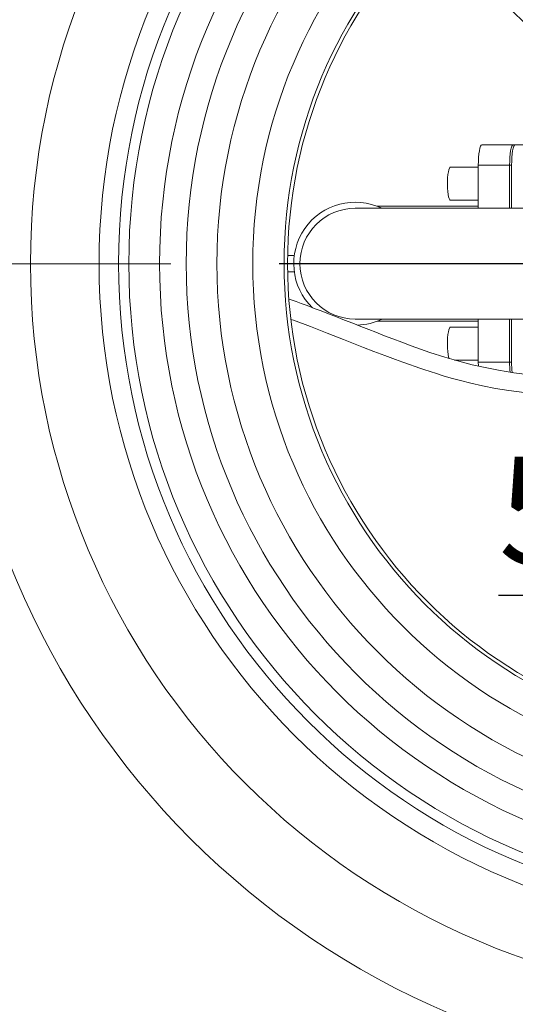
# Model space of a CAD drawing. Units: millimetres. Extents: x 68 to 4435, y 44 to 6180.
# Drawn here: x 741 to 983, y 1486 to 1966 of the extents above; entities that cross this region are included whole.
import ezdxf

# ---------------------------------------------------------------- set-up
doc = ezdxf.new("R2010")
doc.units = ezdxf.units.MM
doc.header["$LTSCALE"] = 15
doc.linetypes.add('SLD-Center', pattern=[19.05, 15.24, -1.27, 1.27, -1.27])
doc.linetypes.add('SLD-Solid', pattern=[0])
doc.layers.add('SLD-0', color=7, linetype='SLD-Solid')
doc.styles.add('SLDTEXTSTYLE0', font='ARIAL.TTF', dxfattribs={"width": 0.948})
doc.styles.add('SLDTEXTSTYLE2', font='ARIAL.TTF', dxfattribs={"width": 0.948, "bigfont": 'bigfont'})
doc.dimstyles.new('SLDDIMSTYLE0', dxfattribs={"dimtxt": 52.5, "dimasz": 37.5, "dimexe": 0, "dimexo": 0.0625, "dimgap": 13.125, "dimtad": 1, "dimdec": 4, "dimlfac": 15, "dimzin": 12, "dimdsep": 46, "dimtxsty": 'SLDTEXTSTYLE0', "dimsah": 1, "dimcen": 0.09, "dimazin": 3, "dimtfac": 1, "dimtofl": 0, "dimtmove": 0, "dimatfit": 3, "dimfxl": 0, "dimfrac": 2, "dimtolj": 1, "dimtzin": 12, "dimarcsym": 0})
doc.dimstyles.new('SLDDIMSTYLE1', dxfattribs={"dimtxt": 52.5, "dimasz": 37.5, "dimexe": 0, "dimexo": 0.0625, "dimgap": 13.125, "dimtad": 1, "dimdec": 0, "dimrnd": 1e-09, "dimzin": 12, "dimdsep": 46, "dimtxsty": 'SLDTEXTSTYLE0', "dimsah": 1, "dimcen": 0, "dimadec": 0, "dimazin": 3, "dimtfac": 1, "dimtmove": 0, "dimatfit": 3, "dimfxl": 0, "dimfrac": 2, "dimtolj": 1, "dimtzin": 12, "dimarcsym": 0})
doc.dimstyles.new('SLDDIMSTYLE2', dxfattribs={"dimtxt": 52.5, "dimasz": 37.5, "dimexe": 0, "dimexo": 0.0625, "dimgap": 13.125, "dimtad": 1, "dimrnd": 1e-09, "dimzin": 12, "dimdsep": 46, "dimtxsty": 'SLDTEXTSTYLE0', "dimsah": 1, "dimcen": 0.09, "dimadec": 0, "dimazin": 3, "dimtfac": 1, "dimtmove": 0, "dimatfit": 0, "dimfxl": 0, "dimfrac": 2, "dimtolj": 1, "dimtzin": 12, "dimarcsym": 0})

# ---------------------------------------------------------------- blocks, each defined once
blk = doc.blocks.new('_D')
at = {"layer": 'SLD-0'}
for p, q in [((540.15, 1847.02), (486.59, 1847.02)), ((1517.77, 1846.95), (1723.7, 1846.91))]:
    blk.add_line(p, q, dxfattribs=at)
blk.add_arc((1105.15, 1847.02), 603.56, 180, 359.99, dxfattribs=at)
for points in [[(501.59, 1847.02), (498.11, 1809.39), (507.4, 1809.68)], [(1708.7, 1846.91), (1702.88, 1809.58), (1712.18, 1809.29)]]:
    blk.add_solid(points, dxfattribs=at)
at = {"layer": 'SLD-0', "insert": (1072.26, 1310.99, 0.1), "char_height": 52.5, "attachment_point": 1, "rotation": 0.2572, "style": 'SLDTEXTSTYLE2'}
blk.add_mtext('\\M+183BF\\M+1818B', dxfattribs=at)
blk = doc.blocks.new('_D_1')
at = {"layer": 'SLD-0'}
for q in [(528.45, 2423.71), (1271.1, 1681.06)]:
    blk.add_line((939.19, 2012.98), q, dxfattribs=at)
for points in [[(939.19, 2012.98), (962.42, 1983.17), (968.99, 1989.75)], [(1271.1, 1681.06), (1247.88, 1710.87), (1241.3, 1704.29)]]:
    blk.add_solid(points, dxfattribs=at)
at = {"layer": 'SLD-0', "char_height": 52.5, "attachment_point": 1, "rotation": 315, "style": 'SLDTEXTSTYLE0'}
for s, insert in [('%%c', (576.26, 2471.52, 0.1)), ('469', (630.49, 2417.49, 0.1))]:
    blk.add_mtext(s, dxfattribs=dict(at, insert=insert))
blk = doc.blocks.new('_D_2')
at = {"layer": 'SLD-0'}
for p, q in [((1105.15, 1685.21), (975.11, 1685.21)), ((1105.15, 1685.21), (1155.15, 1685.21)), ((1155.15, 1685.21), (1192.65, 1685.21))]:
    blk.add_line(p, q, dxfattribs=at)
for points in [[(1105.15, 1685.21), (1067.65, 1689.86), (1067.65, 1680.56)], [(1155.15, 1685.21), (1192.65, 1680.56), (1192.65, 1689.86)]]:
    blk.add_solid(points, dxfattribs=at)
at = {"layer": 'SLD-0', "insert": (975.11, 1752.88, 891.99), "char_height": 52.5, "attachment_point": 1, "style": 'SLDTEXTSTYLE0'}
blk.add_mtext('50', dxfattribs=at)
blk = doc.blocks.new('SW_CENTERMARKSYMBOL_0')
at = {"layer": 'SLD-0', "color": 0}
for p, q in [((0, 5), (0, 237.2)), ((-5, 0), (-237.2, 0)), ((0, 0), (-2.5, 0)), ((0, 0), (0, 2.5)), ((0, 0), (0, -2.5)), ((0, 0), (2.5, 0)), ((5, 0), (237.2, 0)), ((0, -5), (0, -237.2))]:
    blk.add_line(p, q, dxfattribs=at)

msp = doc.modelspace()

# ---------------------------------------------------------------- linework, layer by layer
at = {"color": 7, "linetype": 'SLD-Solid', "lineweight": 0}
for p, q in [((983.2181468, 1905.0193378), (966.968818, 1905.0193378)), ((982.2333365, 1905.0193378), (983.2181468, 1905.0193378)), ((988.6226415, 1905.0193378), (983.2181468, 1905.0193378)), ((965.232341, 1894.0193379), (951.5579924, 1894.0193379)), ((965.232341, 1895.0193399), (981.4816624, 1895.0193399)), ((965.232341, 1895.0193399), (965.232341, 1874.0193402)), ((980.4968595, 1895.0193399), (980.4968595, 1874.0193402)), ((981.4816624, 1895.0193399), (981.4816624, 1874.0193402)), ((951.5579924, 1878.019339), (965.232341, 1878.019339)), ((1005.145511, 1874.0193402), (905.1455095, 1874.0193402)), ((965.232341, 1875.0193404), (915.9158453, 1875.0193404)), ((875.4133716, 1851.0193397), (872.1798494, 1851.0193397)), ((872.1798494, 1843.0193393), (875.4133716, 1843.0193393)), ((905.1455095, 1820.0193388), (1005.145511, 1820.0193388)), ((965.232341, 1820.0193388), (965.232341, 1799.0193391)), ((980.4968595, 1820.0193388), (980.4968595, 1799.0193391)), ((981.4816624, 1820.0193388), (981.4816624, 1799.0193391)), ((915.9158453, 1819.0193386), (965.232341, 1819.0193386)), ((965.232341, 1816.01934), (951.5579924, 1816.01934)), ((953.6708429, 1800.0193411), (965.232341, 1800.0193411)), ((981.4816624, 1799.0193391), (965.232341, 1799.0193391))]:
    msp.add_line(p, q, dxfattribs=at)
at = {"color": 7, "linetype": 'SLD-Solid', "lineweight": 0, "flags": 128}
for points in [[(966.968818, 1905.0193378), (966.6300401, 1904.8271911), (966.3043007, 1904.2581344), (966.004087, 1903.3340351), (965.7409474, 1902.0904066), (965.5249849, 1900.5750404), (965.3645143, 1898.8461742), (965.2657047, 1896.9702409), (965.232341, 1895.0193399)], [(966.968818, 1905.0193378), (966.6528389, 1904.8523927), (966.3296327, 1904.3172212), (966.0186007, 1903.3892961), (965.7409474, 1902.0904066), (965.5153885, 1900.4914375), (965.3542623, 1898.7002881), (965.2613237, 1896.8389691), (965.232341, 1895.0193399)], [(982.2333365, 1905.0193378), (981.8945661, 1904.8271911), (981.5688193, 1904.2581344), (981.2685981, 1903.3340351), (981.0054585, 1902.0904066), (980.7895034, 1900.5750404), (980.6290403, 1898.8461742), (980.5302232, 1896.9702409), (980.4968595, 1895.0193399)], [(983.2181468, 1905.0193378), (982.8793764, 1904.8271911), (982.5536221, 1904.2581344), (982.2534084, 1903.3340351), (981.9902688, 1902.0904066), (981.7743137, 1900.5750404), (981.6138431, 1898.8461742), (981.5150335, 1896.9702409), (981.4816624, 1895.0193399)], [(981.4816624, 1895.0193399), (981.5150335, 1896.9702409), (981.6138431, 1898.8461742), (981.7743137, 1900.5750404), (981.9902688, 1902.0904066), (982.2534084, 1903.3340351), (982.5536221, 1904.2581344), (982.8793764, 1904.8271911), (983.2181468, 1905.0193378)], [(951.5579924, 1878.019339), (951.2702062, 1878.1928742), (950.9847894, 1878.73211), (950.7261648, 1879.6120906), (950.5064323, 1880.7916628), (950.3358736, 1882.2156774), (950.222446, 1883.8175485), (950.171484, 1885.5223717), (950.185357, 1887.2504333), (950.2633944, 1888.9209279), (950.4019752, 1890.4557513), (950.5946174, 1891.7831281), (950.8322909, 1892.8410025), (951.1039093, 1893.5798989), (951.3967469, 1893.9652728), (951.5579924, 1894.0193379)], [(1030.3310662, 1791.9686125), (1022.2669005, 1791.5797779), (1014.536044, 1791.4913023), (1006.6237211, 1791.6620398), (998.5243737, 1792.1202318), (990.3492614, 1792.87885), (982.5478181, 1793.8782746), (975.1527592, 1795.0731093), (968.5541227, 1796.3463502), (962.2710332, 1797.7497937), (955.7687625, 1799.4121263), (948.9090576, 1801.3975681), (941.6263535, 1803.7401089), (937.0629772, 1805.3143905), (932.3899135, 1806.9963218), (927.8543874, 1808.681889), (923.4930262, 1810.3376092), (919.402717, 1811.9110265), (915.159209, 1813.5587411), (911.7600307, 1814.8865016), (907.9216554, 1816.3908558), (903.9555475, 1817.9473063), (899.9788895, 1819.5062471), (895.9918454, 1821.0638171), (892.0235768, 1822.6049455), (888.5198816, 1823.9552179), (885.6447324, 1825.0541953), (883.3926752, 1825.9083951), (881.2083438, 1826.7307287), (878.8290903, 1827.6188882), (876.2516364, 1828.5713667), (873.4720781, 1829.5862103), (872.9170993, 1829.785938)], [(873.882769, 1819.8477035), (875.0969901, 1819.4079572), (883.3009287, 1816.3211388), (891.3907244, 1813.1919713), (899.3790731, 1810.0529113), (904.2748198, 1808.1223244), (909.1716245, 1806.1990129), (914.203076, 1804.2431088), (919.5866868, 1802.1882536), (924.7743025, 1800.2603525), (928.3897564, 1798.9512557), (931.6046521, 1797.8121923), (934.3800679, 1796.8488769), (936.7084637, 1796.0559079), (938.6310562, 1795.4121927), (941.679655, 1794.4133827), (944.8194489, 1793.4151428), (948.11569, 1792.4040245), (951.970993, 1791.275675), (956.4661368, 1790.0436917), (961.5211472, 1788.7748914), (967.2320023, 1787.4897854), (973.6032322, 1786.2393321), (980.1084831, 1785.1590426), (991.3085609, 1783.7501118), (1001.8852338, 1782.9183364), (1011.7587283, 1782.5537944), (1020.9603294, 1782.5582275), (1027.4151623, 1782.7566663), (1030.3310662, 1782.9184184)], [(951.0158583, 1800.6536798), (950.9847894, 1800.7321121), (950.7261648, 1801.612089), (950.5064323, 1802.7916649), (950.3358736, 1804.2156795), (950.222446, 1805.8175469), (950.171484, 1807.5223701), (950.185357, 1809.2504317), (950.2633944, 1810.9209301), (950.4019752, 1812.4557497), (950.5946174, 1813.7831302), (950.8322909, 1814.8410009), (951.1039093, 1815.5798973), (951.3967469, 1815.965273), (951.5579924, 1816.01934)], [(965.232341, 1799.0193391), (965.2657047, 1797.0684381), (965.2666583, 1797.0408858)], [(965.232341, 1799.0193391), (965.2613237, 1797.1997099), (965.2672842, 1797.0805267)]]:
    msp.add_lwpolyline(points, dxfattribs=at)
at = {"color": 7, "linetype": 'SLD-Solid', "lineweight": 0}
for radius in [396.5, 358.4986399, 325, 315.5, 310.5, 295.5, 282.5, 267.5, 250, 233]:
    msp.add_circle((1105.1455125, 1847.0193395), radius, dxfattribs=at)
for centre, radius, start, end in [((905.1455125, 1847.0193395), 30, 64.158067241, 226.042068351), ((905.1455125, 1847.0193395), 27, 90, 270), ((905.1455125, 1847.0193395), 30, 272.046460715, 295.841932759), ((1031.210536, 1798.8709998), 50.7138934, 179.832408313, 185.416765361), ((1031.865987, 1798.8624023), 50.384569, 179.821536005, 185.632731671), ((1031.9099519, 1798.8635589), 50.4285301, 179.823005674, 185.604458458), ((880.1455125, 1622.0193395), 260, 180, 270)]:
    msp.add_arc(centre, radius, start, end, dxfattribs=at)
at = {"layer": 'SLD-0', "linetype": 'SLD-Center', "lineweight": 0}
msp.add_line((815.1455125, 1847.0193395), (555.1455125, 1847.0193395), dxfattribs=at)
at = {"layer": 'SLD-0', "lineweight": 0}
msp.add_circle((1105.1455125, 1847.0193395), 234.7, dxfattribs=at)

# ---------------------------------------------------------------- block references
at = {"layer": 'SLD-0'}
msp.add_blockref('SW_CENTERMARKSYMBOL_0', (1105.1455125, 1847.0193395), dxfattribs=at)

# ---------------------------------------------------------------- dimensions: what is measured, and where the dimension line sits
dim = msp.add_diameter_dim_2p(p1=(939.1875509, 2012.9773011), p2=(1271.103474, 1681.061378), dimstyle='SLDDIMSTYLE1', dxfattribs=at)
dim.commit()
dim.dimension.update_dxf_attribs({"geometry": '_D_1', "text_midpoint": (597.2049963, 2354.9601557), "dimtype": 163})
dim = msp.add_angular_dim_2l(base=(1105.0928422, 1243.4639386), line1=((815.1455125, 1847.0193395), (555.1455125, 1847.0193395)), line2=((1452.4727105, 1846.9587195), (1502.7658954, 1846.9499417)), dimstyle='SLDDIMSTYLE0', dxfattribs=at)
dim.commit()
dim.dimension.update_dxf_attribs({"geometry": '_D', "text_midpoint": (1107.8550635, 1243.4700183), "dimtype": 162})
dim = msp.add_linear_dim(base=(1155.1455125, 1685.208355), p1=(1105.1455125, 1609.8193395), p2=(1155.1455125, 1517.0193395), angle=0, dimstyle='SLDDIMSTYLE2', dxfattribs=at)
dim.commit()
dim.dimension.update_dxf_attribs({"geometry": '_D_2', "text_midpoint": (1015.2144141, 1685.208355), "dimtype": 160})

doc.saveas('drawing.dxf')
